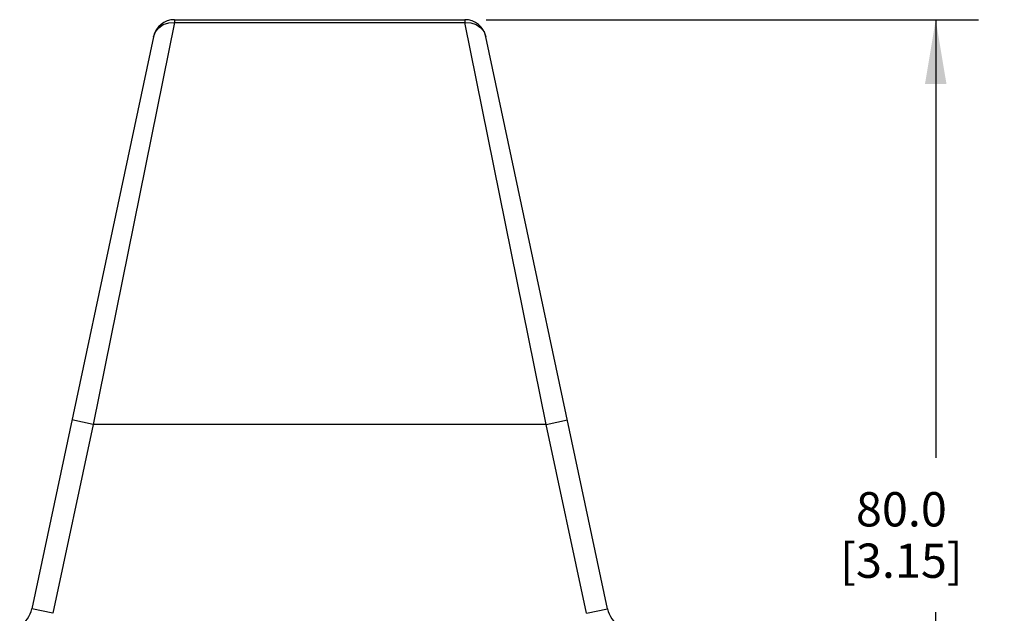
# Model space of a CAD drawing. Units: inches. Extents: x 0.7 to 21.3, y 0.5 to 16.
# Drawn here: x 11.3 to 14.2, y 8.7 to 10.4 of the extents above; entities that cross this region are included whole.
import ezdxf

# ---------------------------------------------------------------- set-up
doc = ezdxf.new("R2010")
doc.units = ezdxf.units.IN
doc.header["$LTSCALE"] = 1.21
doc.header["$MEASUREMENT"] = 0
doc.layers.get('0').update_dxf_attribs({"linetype": 'CONTINUOUS'})
doc.layers.add('DRIVEN_DIMS', color=7, linetype='CONTINUOUS')
doc.dimstyles.new('DIMSTYLE_1', dxfattribs={"dimtxt": 0.1, "dimasz": 0.1875, "dimexe": 0.125, "dimexo": 0.0625, "dimgap": 0.1, "dimtad": 0, "dimtih": 1, "dimtoh": 1, "dimdec": 1, "dimzin": 0, "dimdsep": 46, "dimtxsty": 'STANDARD', "dimblk": '_FILLED', "dimblk1": '_FILLED', "dimblk2": '_FILLED', "dimcen": 0.09, "dimadec": 3, "dimazin": 0, "dimtp": 0.005, "dimtm": 0.005, "dimtfac": 1, "dimtdec": 3, "dimtofl": 0, "dimtmove": 0, "dimatfit": 3, "dimldrblk": '_FILLED', "dimfxl": 1, "dimtolj": 1, "dimtzin": 0, "dimarcsym": 0})

# ---------------------------------------------------------------- blocks, each defined once
blk = doc.blocks.new('_FILLED')
at = {"color": 0, "linetype": 'BYBLOCK'}
blk.add_solid([(0, 0), (-1, 0.167), (-1, -0.167)], dxfattribs=at)
blk = doc.blocks.new('*D11')
at = {"layer": 'DRIVEN_DIMS', "color": 7, "linetype": 'CONTINUOUS'}
for p, q in [((12.685, 10.4281), (14.1207, 10.4281)), ((13.9957, 10.4281), (13.9957, 9.1493)), ((13.9957, 7.2785), (13.9957, 8.6993)), ((13.1951, 7.2785), (14.1207, 7.2785))]:
    blk.add_line(p, q, dxfattribs=at)
at = {"layer": 'DRIVEN_DIMS', "color": 7, "linetype": 'CONTINUOUS', "xscale": 0.1875, "yscale": 0.1875, "zscale": 0.1875}
for p, rotation in [((13.9957, 10.4281), 90), ((13.9957, 7.2785), 270)]:
    blk.add_blockref('_FILLED', p, dxfattribs=dict(at, rotation=rotation))
at = {"layer": 'DRIVEN_DIMS', "color": 7, "linetype": 'CONTINUOUS', "insert": (13.8957, 9.0493), "char_height": 0.1, "width": 0.6, "attachment_point": 2, "line_spacing_factor": 0.9}
blk.add_mtext('80.0\\P[3.15]', dxfattribs=at)

msp = doc.modelspace()

# ---------------------------------------------------------------- linework, layer by layer
at = {"color": 7, "linetype": 'CONTINUOUS'}
for p, q in [((11.7764, 10.4281), (11.7764, 10.4203)), ((11.7764, 10.4281), (12.6225, 10.4281)), ((12.6225, 10.4281), (12.6225, 10.4203)), ((11.7764, 10.4203), (11.5388, 9.247)), ((11.7764, 10.4203), (12.6225, 10.4203)), ((12.8602, 9.247), (12.6225, 10.4203)), ((11.7148, 10.3782), (11.36, 8.7088)), ((13.039, 8.7088), (12.6842, 10.3782)), ((11.5388, 9.247), (11.4216, 8.6957)), ((11.5388, 9.247), (11.4772, 9.2601)), ((12.8602, 9.247), (11.5388, 9.247)), ((12.8602, 9.247), (12.9218, 9.2601)), ((12.9774, 8.6957), (12.8602, 9.247)), ((11.4216, 8.6957), (11.36, 8.7088)), ((12.9774, 8.6957), (13.039, 8.7088))]:
    msp.add_line(p, q, dxfattribs=at)
for points in [[(11.7148, 10.3782), (11.7203, 10.3924), (11.7301, 10.4045), (11.7434, 10.4136), (11.7593, 10.419), (11.7764, 10.4203)], [(12.6225, 10.4203), (12.6397, 10.419), (12.6556, 10.4136), (12.6689, 10.4045), (12.6787, 10.3924), (12.6842, 10.3782)]]:
    msp.add_lwpolyline(points, dxfattribs=at)
for centre, radius, start, end in [((11.7764, 10.3651), 0.063, 90, 168), ((12.6225, 10.3651), 0.063, 12, 90), ((11.283, 8.7252), 0.0787, 302.0054, 348), ((13.116, 8.7252), 0.0787, 192, 237.9946)]:
    msp.add_arc(centre, radius, start, end, dxfattribs=at)

# ---------------------------------------------------------------- dimensions: what is measured, and where the dimension line sits
at = {"layer": 'DRIVEN_DIMS', "color": 7, "linetype": 'CONTINUOUS'}
dim = msp.add_linear_dim(base=(13.9957, 10.4281), p1=(13.1326, 7.2785), p2=(12.6225, 10.4281), angle=90, text='<>\\P[]', dimstyle='DIMSTYLE_1', dxfattribs=at)
dim.commit()
dim.dimension.update_dxf_attribs({"geometry": '*D11', "text_midpoint": (13.9957, 8.9243), "dimtype": 160})

doc.saveas('drawing.dxf')
